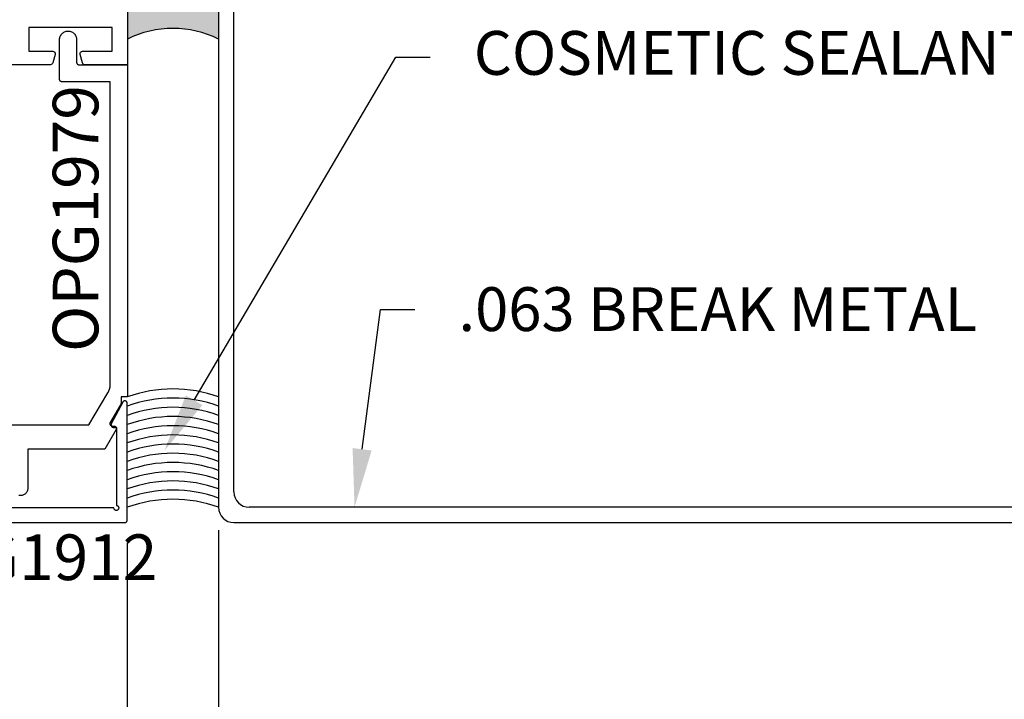
# Model space of a CAD drawing. Units: inches. Extents: x 0 to 154, y 0 to 43.
# Drawn here: x 49 to 53, y 4 to 7 of the extents above; entities that cross this region are included whole.
import ezdxf
from ezdxf import colors
from ezdxf.entities.mleader import LeaderData, LeaderLine
from ezdxf.math import Vec2, Vec3

# ---------------------------------------------------------------- set-up
doc = ezdxf.new("R2010")
doc.units = ezdxf.units.IN
doc.header["$LTSCALE"] = 0.5
doc.header["$MEASUREMENT"] = 0
for name, color, linetype in [('Arcadia-Dim', 4, 'Continuous'), ('Arcadia-Profile', 6, 'Continuous'), ('Arcadia-Shade', 8, 'Continuous'), ('Arcadia-Text', 3, 'Continuous')]:
    doc.layers.add(name, color=color, linetype=linetype)
doc.styles.get("Standard").update_dxf_attribs({"font": 'ARIALN.TTF'})
doc.dimstyles.new('Arcadia-2', dxfattribs={"dimscale": 2, "dimtxt": 0.0938, "dimasz": 0.0938, "dimexe": 0.0546, "dimexo": 0.0469, "dimgap": 0.0469, "dimtad": 0, "dimtih": 1, "dimdec": 4, "dimzin": 3, "dimdsep": 46, "dimlunit": 4, "dimtxsty": 'Standard', "dimblk": 'ARCHTICK', "dimcen": 0.0469, "dimdle": 0.0546, "dimclrd": 256, "dimclre": 256, "dimclrt": 256, "dimadec": 0, "dimazin": 0, "dimtfac": 0.75, "dimtdec": 4, "dimtix": 1, "dimtmove": 2, "dimatfit": 3, "dimfxl": 1, "dimtolj": 1, "dimtzin": 3, "dimlwd": -3, "dimlwe": -3, "dimarcsym": 0})

# ---------------------------------------------------------------- blocks, each defined once
blk = doc.blocks.new('*U85')
at = {"layer": 'Arcadia-Profile'}
h = blk.add_hatch(color=256, dxfattribs=at)
edge = h.paths.add_edge_path()
edge.add_line((-3e-16, 0.3750000000000014), (-0.256197848829051, 0.3750000000000014))
edge.add_arc((-0.2968777799670104, 0.2172425456151554), 0.1629179892196557, 35.12576795111403, 75.54049043261011, ccw=False)
edge.add_arc((-0.1891877120709749, 0.2930007706583724), 0.0312499999999845, -9.589877105315225, 35.125767951116984, ccw=False)
edge.add_arc((0.3231379503014348, 0.2064404742972084), 0.4883366330377225, 170.4101228946807, 190.9855794753516)
edge.add_arc((-0.2710315728123672, 0.1106123631241158), 0.1148149856163851, -74.44993404158168, 1.3823096407652997, ccw=False)
edge.add_line((-0.2402519359356225, 3.382e-13), (-4.48e-13, 3.382e-13))
edge.add_arc((0.373177790171672, 0.1874999999997243), 0.4176337068263488, 153.3231490947053, 206.6768509051579, ccw=False)
at = {"layer": 'Arcadia-Shade', "lineweight": -3}
h = blk.add_hatch(dxfattribs=at)
h.set_pattern_fill('HONEY', color=256, scale=0.1666666666666666)
h.set_pattern_definition([(0, (0, 0), (0.03125, 0.0180421959121758), [0.0208333333333333, -0.0416666666666667]), (119.9999999999999, (0, 0), (-0.03125, 0.0180421959121758), [0.0208333333333333, -0.0416666666666667]), (60, (0, 0), (0, 0.0360843918243516), [-0.0416666666666667, 0.0208333333333333])])
h.paths.add_polyline_path([(-0.1583744156327503, 0.2877946912689345, 0.1976228614784511), (-0.1636286172469867, 0.3109811814372565, 0.178193408127522), (-0.2561978488290509, 0.3750000000000014), (-0.5502974504822379, 0.3750000000000014, 0.0954169236935263), (-0.5863897107137288, 0.3680490913405179, 0.3204879081861805), (-0.65827346917615, 0.2585863400617528, 0.1072170252175635), (-0.65164444080708, 0.2329292479401067, -0.2200532177358031), (-0.6478854977273306, 0.1199428811052639, 0.1971983639969368), (-0.6483858901275295, 0.0724912902839396, 0.2294187004830104), (-0.5691393538842896, -2.9e-15), (-0.2402519359368233, -2.9e-15, 0.3435090603726155), (-0.1562500000000306, 0.1133821040536938, -0.0900193469024174)])
at = {"layer": 'Arcadia-Profile'}
blk.add_lwpolyline([(-0.6516444408070801, 0.232929247940107, -0.1073450320601699), (-0.6582747017734848, 0.2586179536280531, -0.3204104769671941), (-0.5863897107137312, 0.368049091340517, -0.0954169236934258), (-0.5502974504822792, 0.3750000000000014), (-0.256197848829051, 0.3750000000000014, -0.1781934081275193), (-0.1636286172469877, 0.3109811814372581, -0.1976228614784485), (-0.1583744156327499, 0.2877946912689366, 0.0900193469024188), (-0.1562500000000305, 0.1133821040536933, -0.3435090603726143), (-0.2402519359368233, -2.9e-15), (-0.5691393538842896, -2.9e-15, -0.2294187004830065), (-0.6483858901275288, 0.072491290283938, -0.1971983639969396), (-0.6478854977273311, 0.1199428811052628, 0.2200532177358061)], format="xyb", close=True, dxfattribs=at)
blk.add_arc((0.373177790170492, 0.1874999999999977), 0.4176337068251688, 153.3231490946662, 206.6768509053331, dxfattribs=at)
blk = doc.blocks.new('_ArchTick')
at = {"color": 0, "linetype": 'ByBlock', "lineweight": -3, "const_width": 0.15}
blk.add_lwpolyline([(-0.5, -0.5), (0.5, 0.5)], dxfattribs=at)
blk = doc.blocks.new('*D88')
at = {"layer": 'Arcadia-Dim', "lineweight": -3}
for p, q in [((49.99140180770206, 4.477356210628276), (49.99140180770206, 2.790435235363291)), ((57.92500847099882, 4.477356210628275), (57.92500847099882, 2.790435235363291)), ((49.88220180770206, 2.899635235363291), (53.69486451861374, 2.899635235363291)), ((58.03420847099882, 2.899635235363291), (54.22154576008714, 2.899635235363291))]:
    blk.add_line(p, q, dxfattribs=at)
at = {"layer": 'Defpoints', "color": 0, "lineweight": -3}
for p in [(49.99140180770206, 4.571156210628275), (57.92500847099882, 4.571156210628275), (57.92500847099882, 2.899635235363291)]:
    blk.add_point(p, dxfattribs=at)
at = {"layer": 'Arcadia-Dim', "lineweight": -3, "xscale": 0.1876, "yscale": 0.1876, "zscale": 0.1876, "rotation": 180}
blk.add_blockref('_ArchTick', (49.99140180770206, 2.899635235363291), dxfattribs=at)
at = {"layer": 'Arcadia-Dim', "lineweight": -3, "xscale": 0.1876, "yscale": 0.1876, "zscale": 0.1876}
blk.add_blockref('_ArchTick', (57.92500847099882, 2.899635235363291), dxfattribs=at)
at = {"layer": 'Arcadia-Dim', "insert": (53.95820513935044, 2.899635235363291), "char_height": 0.1876, "attachment_point": 5}
blk.add_mtext('\\A1;7{\\H0.75x;\\S15/16;}"', dxfattribs=at)
blk = doc.blocks.new('*D91')
at = {"layer": 'Arcadia-Dim', "lineweight": -3}
for p, q in [((49.99140180770206, 4.477356210628276), (49.99140180770206, 2.790435235363291)), ((49.61619795537703, 4.424594530628285), (49.61619795537703, 2.790435235363291)), ((50.10060180770206, 2.899635235363291), (49.50699795537703, 2.899635235363291))]:
    blk.add_line(p, q, dxfattribs=at)
at = {"layer": 'Defpoints', "color": 0, "lineweight": -3}
for p in [(49.99140180770206, 4.571156210628275), (49.61619795537703, 4.518394530628285), (49.61619795537703, 2.899635235363291)]:
    blk.add_point(p, dxfattribs=at)
at = {"layer": 'Arcadia-Dim', "lineweight": -3, "xscale": 0.1876, "yscale": 0.1876, "zscale": 0.1876, "rotation": 180}
blk.add_blockref('_ArchTick', (49.61619795537703, 2.899635235363291), dxfattribs=at)
at = {"layer": 'Arcadia-Dim', "lineweight": -3, "xscale": 0.1876, "yscale": 0.1876, "zscale": 0.1876}
blk.add_blockref('_ArchTick', (49.99140180770206, 2.899635235363291), dxfattribs=at)
at = {"layer": 'Arcadia-Dim', "insert": (49.80379988153953, 2.636218760387464), "char_height": 0.1876, "attachment_point": 5}
blk.add_mtext('\\A1;{\\H0.75x;\\S3/8;}"', dxfattribs=at)

msp = doc.modelspace()

# ---------------------------------------------------------------- linework, layer by layer
at = {"layer": 'Arcadia-Profile', "lineweight": -3}
for p, q in [((50.05440180770207, 4.634156210628272), (50.05440180770207, 7.377299509924998)), ((49.99140180770206, 7.314299509925003), (49.99140180770206, 4.571156210628276)), ((57.79950847099883, 4.57165621062827), (50.11690180770208, 4.571656210628272)), ((50.05390180770206, 4.508656210628276), (57.86250847099882, 4.508656210628275))]:
    msp.add_line(p, q, dxfattribs=at)
at = {"layer": 'Arcadia-Profile'}
msp.add_lwpolyline([(49.61640180770203, 11.51455171062828), (49.61640180770206, 6.389551710628282), (49.4415259381854, 6.389551710628268, -0.339454258863398), (49.4318666799225, 6.396963520177251), (49.42248845818738, 6.431963520177248, -0.4931454260313366), (49.43214771645028, 6.444551710628275), (49.5544018077021, 6.444551710628289), (49.55440180770205, 6.542551710628302), (49.21140180770208, 6.542551710628288), (49.21140180770208, 6.444551710628275), (49.30988589029147, 6.444551710628275, -0.4931454260313366), (49.31954514855431, 6.431963520177248), (49.31016692681925, 6.396963520177251, -0.3394542588633982), (49.30050766855635, 6.389551710628268), (48.9489018077021, 6.389551710628268)], format="xyb", dxfattribs=at)
for points in [[(48.76940180770211, 4.909551610628284), (49.45792580770202, 4.909551610628284), (49.53654580770202, 5.041579110628291), (49.53717680770203, 5.042661510628292), (49.53778880770196, 5.043755110628282), (49.53838180770205, 5.044859510628285), (49.53895380770209, 5.045974210628301), (49.53950680770205, 5.04709911062828), (49.54003880770196, 5.048233710628281), (49.54055080770203, 5.049377610628297), (49.54104180770205, 5.050530510628291), (49.541511807702, 5.051692010628286), (49.541961807702, 5.052861710628306), (49.54239080770205, 5.054039310628283), (49.54279780770204, 5.055224410628298), (49.54318480770197, 5.056416610628289), (49.54354880770196, 5.057615510628281), (49.543892807702, 5.058820710628296), (49.54421380770199, 5.06003201062829), (49.54451380770203, 5.061248710628305), (49.54479180770201, 5.062470710628289), (49.54504880770205, 5.063697410628307), (49.54528280770202, 5.064928510628291), (49.54549480770205, 5.066163610628294), (49.54568480770203, 5.067402310628281), (49.54585280770206, 5.0686443106283), (49.54599780770204, 5.069889010628301), (49.54612080770207, 5.071136110628302), (49.54622180770204, 5.072385210628297), (49.54630080770207, 5.073636010628305), (49.54635680770204, 5.074887910628305), (49.54638980770195, 5.076140710628308), (49.54640180770204, 5.077393810628294), (49.54640180770201, 6.319551710628289), (49.34790180770193, 6.319551710628275), (49.347377807702, 6.319565710628268), (49.34685580770207, 6.319606710628278), (49.34633680770201, 6.319674710628277), (49.34582280770206, 6.319769710628293), (49.34531380770199, 6.319892710628266), (49.344811807702, 6.32004071062829), (49.344317807702, 6.320215710628275), (49.34383380770197, 6.320415710628282), (49.34336180770202, 6.320641710628279), (49.34290180770204, 6.320891710628274), (49.34245480770193, 6.321164710628266), (49.34202380770199, 6.321461710628284), (49.34160880770201, 6.321779710628277), (49.341209807702, 6.322119710628271), (49.34083080770193, 6.322480710628269), (49.34046980770204, 6.322860710628276), (49.340129807702, 6.323258710628266), (49.339811807702, 6.32367371062827), (49.33951480770208, 6.324105710628288), (49.33924080770208, 6.32455171062827), (49.33899180770203, 6.325011710628274), (49.33876580770203, 6.325484710628273), (49.33856580770208, 6.325967710628276), (49.33839080770195, 6.326461710628279), (49.33824180770199, 6.326963710628291), (49.33811980770207, 6.327472710628285), (49.33802480770197, 6.327987710628292), (49.33795580770203, 6.328506710628289), (49.33791480770202, 6.329028710628278), (49.33790180770194, 6.329551710628294), (49.33790180770194, 6.492551710628276), (49.33809280770202, 6.496209710628278), (49.33866680770194, 6.499828710628293), (49.33961480770205, 6.503366710628284), (49.34092780770203, 6.506787710628287), (49.34259080770203, 6.510051710628289), (49.34458580770201, 6.513123710628292), (49.34689180770198, 6.515970710628266), (49.34948180770203, 6.51856171062829), (49.352328807702, 6.520866710628268), (49.35540180770198, 6.522862710628288), (49.35866580770204, 6.524525710628267), (49.36208580770204, 6.525838710628278), (49.36562480770198, 6.526786710628272), (49.36924280770205, 6.527359710628275), (49.37290180770202, 6.527551710628273), (49.37655980770199, 6.527359710628275), (49.38017880770195, 6.526786710628272), (49.383716807702, 6.525838710628278), (49.38713680770201, 6.524525710628267), (49.39040180770195, 6.522862710628288), (49.39347380770192, 6.520866710628268), (49.39632080770201, 6.51856171062829), (49.39891180770207, 6.515970710628266), (49.40121680770204, 6.513123710628292), (49.403212807702, 6.510051710628289), (49.40487580770201, 6.506787710628287), (49.40618880770199, 6.503366710628284), (49.40713680770199, 6.499828710628293), (49.40770980770202, 6.496209710628278), (49.40790180770199, 6.492551710628276), (49.40790180770199, 6.399551710628287), (49.40791480770196, 6.399028710628272), (49.40795580770196, 6.398506710628282), (49.40802480770202, 6.397987710628285), (49.40811980770201, 6.397472710628278), (49.40824180770192, 6.396963710628284), (49.408390807702, 6.396461710628273), (49.40856580770201, 6.395967710628269), (49.40876580770197, 6.395484710628267), (49.40899180770208, 6.395011710628267), (49.40924080770201, 6.394551710628292), (49.40951480770201, 6.394105710628281), (49.40981180770205, 6.393673710628291), (49.41012980770193, 6.393258710628288), (49.41046980770199, 6.392860710628269), (49.41083080770198, 6.392480710628291), (49.41120980770193, 6.392119710628293), (49.41160880770195, 6.39177971062827), (49.41202380770192, 6.391461710628277), (49.41245480770198, 6.391164710628288), (49.41290180770199, 6.390891710628267), (49.41336180770196, 6.390641710628273), (49.41383380770202, 6.390415710628275), (49.41431780770205, 6.390215710628268), (49.41481180770193, 6.390040710628284), (49.41531380770204, 6.389892710628288), (49.415822807702, 6.389769710628286), (49.41633680770206, 6.38967471062827), (49.41685580770201, 6.389606710628271), (49.41737780770205, 6.389565710628289), (49.41790180770198, 6.389551710628268), (49.61640180770206, 6.389551710628282), (49.61640180770209, 5.024551610628307), (49.59053180770204, 5.024551610628307), (49.59053180770204, 4.999551610628302), (49.59052980770204, 4.999283110628297), (49.59052180770195, 4.999014610628293), (49.59050980770197, 4.998746410628299), (49.59049380770202, 4.9984783106283), (49.59047180770207, 4.998210710628299), (49.59044580770203, 4.99794341062828), (49.59041380770199, 4.997676710628283), (49.59037880770196, 4.997410610628307), (49.59033780770195, 4.997145110628295), (49.59029180770207, 4.996880510628287), (49.59024180770197, 4.996616710628288), (49.59018680770199, 4.996353810628292), (49.59012780770203, 4.996091910628294), (49.59006280770208, 4.995831210628281), (49.58999380770203, 4.995571710628283), (49.58992080770198, 4.995313410628298), (49.58984280770195, 4.995056510628288), (49.58975980770205, 4.994801010628307), (49.58967280770204, 4.994547110628289), (49.58958080770205, 4.994294710628295), (49.58948380770206, 4.994044110628308), (49.58938380770209, 4.993795210628306), (49.58927780770202, 4.993548110628282), (49.58916880770207, 4.993303010628281), (49.58905480770201, 4.993059910628304), (49.58893580770208, 4.992818810628293), (49.58881380770205, 4.992580010628287), (49.58868680770203, 4.992343310628299), (49.58855480770202, 4.992109010628283), (49.58841980770202, 4.9918770106283), (49.54581080770205, 4.920322710628298), (49.54547280770211, 4.919706910628306), (49.54517880770206, 4.919068910628297), (49.54492980770201, 4.918411810628285), (49.54472880770206, 4.917738810628307), (49.5445748077021, 4.917053410628298), (49.54446880770203, 4.916358910628289), (49.54441280770206, 4.915658710628306), (49.54440580770196, 4.91495621062829), (49.54444780770209, 4.914255010628281), (49.54453880770197, 4.913558510628305), (49.54467980770195, 4.912870110628304), (49.54486780770205, 4.912193310628296), (49.54510280770202, 4.911531310628291), (49.54538380770199, 4.910887410628291), (49.54570880770197, 4.910264910628299), (49.54607680770195, 4.909666710628286), (49.54648680770205, 4.909095910628295), (49.54693480770206, 4.908555210628307), (49.54742080770197, 4.908047410628299), (49.54794080770202, 4.907574910628298), (49.5484918077021, 4.907140010628282), (49.549072807702, 4.906745010628284), (49.54967980770206, 4.906391710628284), (49.55031080770194, 4.906081910628287), (49.55096080770201, 4.905817110628291), (49.55162880770203, 4.905598710628296), (49.55230980770202, 4.905427710628302), (49.55300180770208, 4.905304910628288), (49.55370080770203, 4.905231010628298), (49.55440280770208, 4.905206310628287), (49.56140180770202, 4.905206310628287), (49.56209880770197, 4.905182010628308), (49.56279280770203, 4.905109010628294), (49.56348080770201, 4.904987810628298), (49.564157807702, 4.904818910628293), (49.56482180770203, 4.904603310628303), (49.5654688077021, 4.904341810628281), (49.566095807702, 4.904035810628286), (49.56670080770194, 4.903686810628286), (49.56727980770196, 4.903296510628294), (49.56782980770205, 4.902866810628282), (49.568347807702, 4.902399710628301), (49.56883280770203, 4.901897610628296), (49.56928180770202, 4.901362910628293), (49.56969180770201, 4.900798310628303), (49.57006180770199, 4.900206310628291), (49.57038980770207, 4.899590010628301), (49.57067380770204, 4.898952410628297), (49.570911807702, 4.898296510628298), (49.57110480770197, 4.897625510628287), (49.57124980770206, 4.896942810628289), (49.57134680770204, 4.896251610628283), (49.57139580770203, 4.895555310628296), (49.57139580770203, 4.894857310628296), (49.57134680770204, 4.89416101062828), (49.57124980770206, 4.893469810628303), (49.57110480770197, 4.892787110628304), (49.570911807702, 4.892116210628287), (49.57067380770204, 4.891460310628289), (49.57038980770207, 4.890822610628291), (49.57006180770199, 4.8902063106283), (49.523495807702, 4.809551610628304), (49.20740180770199, 4.80955161062829), (49.20740180770199, 4.649551680628292), (49.20723680770206, 4.646415830628285), (49.20674580770205, 4.643314340628279), (49.20593280770205, 4.640281180628278), (49.20480780770205, 4.637349590628275), (49.20338180770201, 4.634551700628293), (49.20167180770201, 4.631918140628272), (49.19969580770211, 4.629477786628285), (49.19747580770203, 4.627257362628284), (49.19503480770206, 4.62528119962829), (49.19240180770211, 4.623570949628287), (49.18960380770201, 4.622145348628293), (49.18667180770203, 4.621020017628268), (49.18363880770207, 4.620207285028271), (49.18053780770205, 4.619716055328268), (49.17740180770201, 4.619551710628286), (49.17426580770197, 4.619716051528286), (49.17116380770207, 4.620207277428278)], [(47.37620480770201, 4.508656210628259), (49.60620480770202, 4.508656210628274), (49.60672816770202, 4.508669915278275), (49.60725009270195, 4.508710991678285), (49.60776915270205, 4.508779327228282), (49.60828392470202, 4.508874734628292), (49.60879299770201, 4.508996952328274), (49.60929497770198, 4.50914564542829), (49.60978848670205, 4.509320406328285), (49.6102721737021, 4.509520756028294), (49.61074471270203, 4.509746145628284), (49.61120480770202, 4.509995956628287), (49.611651197702, 4.510269504628283), (49.61208266070205, 4.51056604062829), (49.61249801170206, 4.510884750628278), (49.61289611370202, 4.511224762628287), (49.61327587570199, 4.511585142628277), (49.61363625570206, 4.511964904628271), (49.61397626770199, 4.512363006628291), (49.61429497770208, 4.512778357628278), (49.61459151370203, 4.51320982062829), (49.61486506170203, 4.513656210628269), (49.61511487270204, 4.514116305628292), (49.61534026230205, 4.514588844628278), (49.61554061200203, 4.515072531628291), (49.61571537290203, 4.515566040628286), (49.61586406600199, 4.516068020628281), (49.61598628370197, 4.516577093628271), (49.61608169110204, 4.517091865628273), (49.61615002665197, 4.517610925628289), (49.61619110305204, 4.518132850628276), (49.61620480770202, 4.518656210628293), (49.61620480770202, 4.998656210628283), (49.61616565060203, 4.99954031062829), (49.61604848590204, 5.000417410628287), (49.61585423130199, 5.001280810628273), (49.61558440800203, 5.002123610628288), (49.61524112910203, 5.002939310628292), (49.61482708270202, 5.003721410628273), (49.61434551170199, 5.004463910628274), (49.61380018770203, 5.005160810628282), (49.61319538170195, 5.005806910628294), (49.61253582870208, 5.006396910628282), (49.61182669470199, 5.006926310628287), (49.61107353370207, 5.007390910628274), (49.61028224370202, 5.007787210628279), (49.60945902170201, 5.008111910628272), (49.60861031370209, 5.008362610628282), (49.60774276770198, 5.00853721062829), (49.60686317770202, 5.008634510628283), (49.60597842770207, 5.008653610628286), (49.60509545770205, 5.00859451062827), (49.60422116770209, 5.008457510628275), (49.60336241770196, 5.008243710628292), (49.60252592770197, 5.007954910628271), (49.60171824770199, 5.007593210628286), (49.60094570770204, 5.007161610628273), (49.60021434770201, 5.006663310628297), (49.59952990770202, 5.006102410628287), (49.598897737702, 5.005483110628276), (49.59832278770202, 5.00481041062828), (49.597809567702, 5.004089410628282), (49.59736209770207, 5.003325910628277), (49.55036209770205, 4.914325910628278), (49.55006298770204, 4.913709210628283), (49.54980681770198, 4.913073510628279), (49.54959480770205, 4.912421710628294), (49.549427937702, 4.911756910628284), (49.54930700770202, 4.911082210628293), (49.54923256770197, 4.910400810628274), (49.54920498770204, 4.909716010628287), (49.54922437770196, 4.909030810628294), (49.54929066770202, 4.908348610628294), (49.54940351770196, 4.907672610628296), (49.54956242770205, 4.907005810628291), (49.54976663770205, 4.906351510628283), (49.55001517770196, 4.905712810628287), (49.55030689770203, 4.905092510628279), (49.55064041770206, 4.904493710628273), (49.55101417770205, 4.903919210628274), (49.551426417702, 4.903371610628298), (49.55187519770205, 4.902853510628276), (49.55235840770203, 4.902367410628286), (49.55287378770205, 4.901915510628285), (49.55341890770203, 4.901500010628282), (49.55399121770196, 4.90112281062828), (49.55458800770211, 4.900785710628284), (49.55520649770196, 4.900490310628285), (49.55584376770204, 4.900238010628285), (49.55649682770204, 4.900029810628282), (49.557162617702, 4.89986691062829), (49.55783798770207, 4.899750010628295), (49.55851978770201, 4.899679710628291), (49.559204807702, 4.899656210628293), (49.57120480770194, 4.899656210628293), (49.57120480770194, 4.578656210628295), (49.57276914770202, 4.578533090628283), (49.57429497770201, 4.578166780628279), (49.575744707702, 4.577566280628289), (49.57708265770211, 4.576746380628279), (49.57827587770211, 4.575727280628271), (49.57929497770201, 4.574534060628295), (49.58011487770201, 4.573196110628273), (49.58071537770203, 4.571746380628283), (49.58108168770204, 4.570220550628292), (49.58120480770205, 4.568656210628276), (49.58108168770204, 4.567091870628289), (49.58071537770203, 4.565566040628297), (49.58011487770201, 4.564116310628278), (49.57929497770201, 4.562778360628286), (49.57827587770211, 4.561585140628281), (49.57708265770211, 4.560566040628273), (49.575744707702, 4.559746140628291), (49.57429497770201, 4.559145640628273), (49.57276914770202, 4.558779330628297), (49.57120480770194, 4.558656210628285), (49.56964046770199, 4.558779330628297), (49.568114637702, 4.559145640628273), (49.566664907702, 4.559746140628291), (49.56532695770201, 4.560566040628273), (49.564133737702, 4.561585140628281), (49.56311463770211, 4.562778360628286), (49.56229473770199, 4.564116310628278), (49.56169423770197, 4.565566040628297), (49.56132792770208, 4.567091870628289), (49.56120480770195, 4.568656210628276), (47.42120480770208, 4.568656210628262)]]:
    msp.add_lwpolyline(points, dxfattribs=at)
at = {"layer": 'Arcadia-Profile', "lineweight": -3}
for centre, radius, start, end in [((50.11690180770208, 4.634156210628272), 0.0625, 180, 270), ((49.80380330770202, 4.054944330802283), 0.5492430264243219, 70.02815900493651, 109.9718409950635), ((50.05390180770206, 4.571156210628276), 0.0625, 180, 270)]:
    msp.add_arc(centre, radius, start, end, dxfattribs=at)
at = {"layer": 'Arcadia-Shade', "lineweight": -3}
for centre in [(49.80380330770202, 4.508278357234428), (49.80380330770202, 4.470500521698409), (49.80380330770202, 4.432722686162361), (49.80380330770202, 4.39494485062637), (49.80380330770202, 4.35716701509038), (49.80380330770202, 4.31938917955436), (49.80380330770202, 4.28161134401837), (49.80380330770202, 4.24383350848235), (49.80380330770202, 4.20605567294636), (49.80380330770202, 4.16827783741034), (49.80380330770202, 4.13050000187435), (49.80380330770202, 4.092722166338302)]:
    msp.add_arc(centre, 0.5492430264243219, 70.02815900493651, 109.9718409950635, dxfattribs=at)

# ---------------------------------------------------------------- block references
at = {"lineweight": -3, "rotation": 270}
msp.add_blockref('*U85', (49.61640180770206, 6.494363829613909), dxfattribs=at)

# ---------------------------------------------------------------- texts
at = {"layer": 'Arcadia-Text', "lineweight": -3}
msp.add_text('OPG1979', height=0.1875, rotation=90, dxfattribs=at).set_placement((49.49737730033564, 5.209698578659256))
msp.add_text('OPG1912', height=0.1875, dxfattribs=at).set_placement((48.64363429135415, 4.272290905572845))

# ---------------------------------------------------------------- dimensions: what is measured, and where the dimension line sits
at = {"layer": 'Arcadia-Dim'}
dim = msp.add_linear_dim(base=(49.61619795537703, 2.899635235363291), p1=(49.99140180770206, 4.571156210628275), p2=(49.61619795537703, 4.518394530628285), dimstyle='Arcadia-2', dxfattribs=at)
dim.commit()
dim.dimension.update_dxf_attribs({"geometry": '*D91', "text_midpoint": (49.80379988153953, 2.636218760387464), "dimtype": 160})
dim = msp.add_linear_dim(base=(57.92500847099882, 2.899635235363291), p1=(49.99140180770206, 4.571156210628275), p2=(57.92500847099882, 4.571156210628275), dimstyle='Arcadia-2', dxfattribs=at)
dim.commit()
dim.dimension.update_dxf_attribs({"geometry": '*D88', "text_midpoint": (53.95820513935044, 2.899635235363291)})

# ---------------------------------------------------------------- leaders
at = {"layer": 'Arcadia-Text', "lineweight": -3}
ml = msp.add_multileader_mtext('Standard', dxfattribs=at)
ml.set_content('\\A1;BACKER ROD AND SEALANT, TYP', color=256)
ml.set_leader_properties()
ml.build(insert=Vec2(0, 0))
ml.multileader.update_dxf_attribs({"dogleg_length": 0.36, "arrow_head_size": 0.24})
ctx = ml.context
ctx.base_point, ctx.char_height, ctx.arrow_head_size, ctx.landing_gap_size, ctx.plane_origin = Vec3(50.84407322119814, 7.274578828595748), 0.18, 0.24, 0.18, Vec3(50.56614407566346, 5.827852218650988)
notes = []
notes.append((ctx, [(0, (1, 1, 0), (50.70327191473944, 7.274578828595748), (1, 0), 0.1408013064586981, [(0, [(49.82284228199927, 6.659562512350197)], 0, [])])]))
ctx.mtext.insert, ctx.mtext.flow_direction = Vec3(51.02407322119813, 7.382382375662597), 5
ml = msp.add_multileader_mtext('Standard', dxfattribs=at)
ml.set_content('\\A1;COSMETIC SEALANT, TYP.', color=256)
ml.set_leader_properties()
ml.build(insert=Vec2(0, 0))
ml.multileader.update_dxf_attribs({"dogleg_length": 0.36, "arrow_head_size": 0.24})
ctx = ml.context
ctx.base_point, ctx.char_height, ctx.arrow_head_size, ctx.landing_gap_size, ctx.plane_origin = Vec3(50.86003966093871, 6.420277671837967), 0.18, 0.24, 0.18, Vec3(50.51220026376498, 3.972560329755483)
notes.append((ctx, [(0, (1, 1, 0), (50.71923835448001, 6.420277671837967), (1, 0), 0.1408013064586981, [(0, [(49.76889847010079, 4.804270623454691)], 0, [])])]))
ctx.mtext.insert, ctx.mtext.flow_direction = Vec3(51.0400396609387, 6.528081218904816), 5
ml = msp.add_multileader_mtext('Standard', dxfattribs=at)
ml.set_content('.063 BREAK METAL', color=256)
ml.set_leader_properties()
ml.build(insert=Vec2(0, 0))
ml.multileader.update_dxf_attribs({"dogleg_length": 0.36, "arrow_head_size": 0.24})
ctx = ml.context
ctx.base_point, ctx.char_height, ctx.arrow_head_size, ctx.landing_gap_size, ctx.plane_origin = Vec3(50.79710389179469, 5.383905651082541), 0.18, 0.24, 0.18, Vec3(50.58328332378081, 3.937179041137781)
notes.append((ctx, [(0, (1, 1, 0), (50.65630258533599, 5.383905651082541), (1, 0), 0.1408013064586981, [(0, [(50.54990761910705, 4.571656210628272)], 0, [])])]))
ctx.mtext.insert, ctx.mtext.flow_direction = Vec3(50.97710389179468, 5.475440439622786), 5
for ctx, leaders in notes:
    for number, flags, end, landing, length, lines in leaders:
        leader = LeaderData()
        leader.index, (leader.has_last_leader_line, leader.has_dogleg_vector, leader.attachment_direction) = number, flags
        leader.last_leader_point, leader.dogleg_vector, leader.dogleg_length = Vec3(end), Vec3(landing), length
        for number, points, colour, breaks in lines:
            line = LeaderLine()
            line.index, line.vertices, line.color, line.breaks = number, Vec3.list(points), colors.encode_raw_color(colour), breaks
            leader.lines.append(line)
        ctx.leaders.append(leader)

doc.saveas('drawing.dxf')
